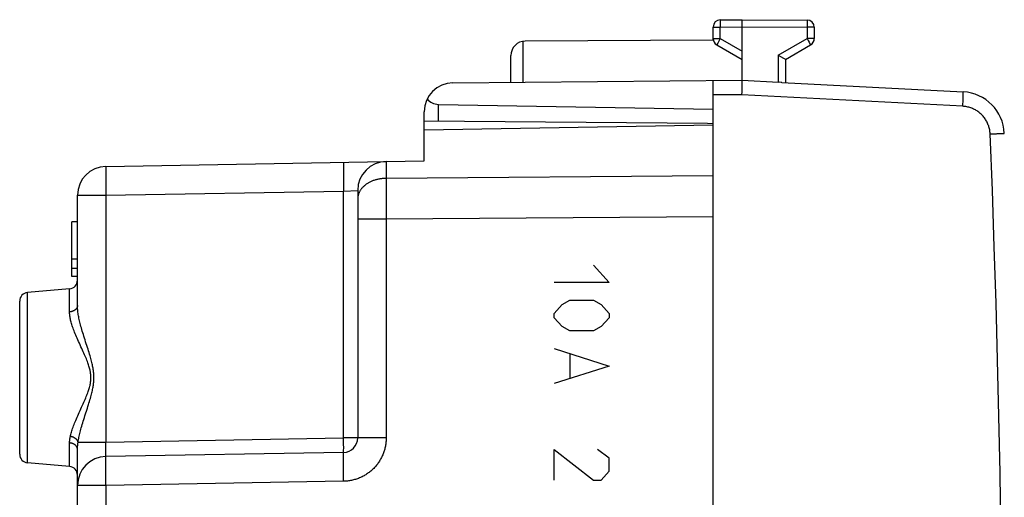
# Model space of a CAD drawing. Units: millimetres. Extents: x -98 to 96, y -44 to 54.
# Drawn here: x 41 to 75, y 15 to 32 of the extents above; entities that cross this region are included whole.
import ezdxf

# ---------------------------------------------------------------- set-up
doc = ezdxf.new("R2010")
doc.units = ezdxf.units.MM
doc.header["$LTSCALE"] = 16.335
doc.layers.get('0').update_dxf_attribs({"linetype": 'CONTINUOUS'})
for name, color, linetype in [('CASTELLO', 7, 'CONTINUOUS'), ('CORPO', 7, 'CONTINUOUS'), ('INCISIONI_LASER', 7, 'CONTINUOUS')]:
    doc.layers.add(name, color=color, linetype=linetype)

msp = doc.modelspace()

# ---------------------------------------------------------------- linework, layer by layer
at = {"color": 7, "linetype": 'CONTINUOUS'}
for p, q in [((64.508, 28.126), (54.508, 27.951)), ((54.508, 26.887), (54.508, 27.951)), ((43.491, 26.695), (53.19, 26.864)), ((53.191, 26.864), (54.508, 26.887)), ((42.508, 21.876), (42.508, 25.695)), ((52.208, 25.864), (52.208, 17.287)), ((64.508, -10.396), (64.508, 24.948)), ((42.308, 22.876), (42.308, 24.776)), ((42.508, 24.776), (42.308, 24.776)), ((42.508, 23.482), (42.308, 23.482)), ((42.508, 23.159), (42.308, 23.159)), ((42.508, 22.876), (42.308, 22.876)), ((42.234, 22.452), (40.782, 22.325)), ((40.508, 16.726), (40.508, 22.026)), ((42.508, 11.67), (42.508, 16.895)), ((51.717, 16.787), (43.491, 16.643)), ((42.234, 16.3), (40.782, 16.427))]:
    msp.add_line(p, q, dxfattribs=at)
at = {"color": 253, "linetype": 'CONTINUOUS'}
for p, q in [((43.485, 26.587), (43.484, 26.546)), ((43.485, 26.61), (43.485, 26.587)), ((51.711, 26.73), (51.71, 26.69)), ((51.71, 26.69), (51.71, 26.644)), ((51.71, 26.644), (51.71, 26.574)), ((51.711, 26.754), (51.711, 26.73)), ((53.191, 26.864), (53.191, 26.28)), ((43.484, 26.546), (43.484, 26.5)), ((43.484, 26.5), (43.484, 26.43)), ((43.484, 26.43), (43.484, 26.351)), ((43.484, 26.351), (43.484, 26.242)), ((43.484, 26.242), (43.485, 26.121)), ((51.71, 26.574), (51.71, 26.495)), ((51.71, 26.495), (51.71, 26.385)), ((51.71, 26.385), (51.711, 26.265)), ((51.711, 26.265), (51.713, 26.137)), ((53.191, 26.28), (53.19, 26.151)), ((64.508, 26.362), (53.191, 26.28)), ((43.485, 26.121), (43.486, 25.993)), ((43.486, 25.993), (43.488, 25.859)), ((51.713, 26.137), (51.714, 26.003)), ((51.714, 26.003), (51.717, 25.838)), ((53.19, 25.903), (53.189, 25.591)), ((53.19, 26.151), (53.19, 25.903)), ((42.508, 25.695), (43.491, 25.695)), ((43.488, 25.859), (43.491, 25.695)), ((43.491, 25.695), (51.717, 25.838)), ((43.491, 25.695), (43.491, 17.143)), ((51.717, 25.838), (52.208, 25.864)), ((51.717, 17.287), (51.717, 25.838)), ((53.189, 25.591), (53.19, 25.256)), ((53.19, 25.256), (53.191, 24.866)), ((64.508, 24.948), (53.191, 24.866)), ((53.191, 24.866), (52.208, 24.866)), ((53.191, 24.866), (53.191, 17.287)), ((40.782, 16.427), (40.782, 22.325)), ((42.234, 21.654), (42.234, 22.452)), ((42.234, 16.3), (42.234, 17.115)), ((42.529, 17.143), (43.491, 17.143)), ((43.487, 17.014), (43.488, 17.061)), ((43.488, 17.061), (43.49, 17.108)), ((43.49, 17.108), (43.491, 17.143)), ((43.491, 17.143), (51.717, 17.287)), ((51.719, 17.157), (51.717, 17.287)), ((53.191, 17.287), (51.717, 17.287)), ((51.72, 17.051), (51.719, 17.157)), ((51.721, 16.97), (51.72, 17.051)), ((43.484, 16.883), (43.485, 16.925)), ((43.484, 16.853), (43.484, 16.883)), ((43.484, 16.825), (43.484, 16.853)), ((43.484, 16.798), (43.484, 16.825)), ((43.484, 16.773), (43.484, 16.798)), ((43.484, 16.75), (43.484, 16.773)), ((43.484, 16.736), (43.484, 16.75)), ((43.484, 16.722), (43.484, 16.736)), ((43.484, 16.71), (43.484, 16.722)), ((43.485, 16.699), (43.484, 16.71)), ((43.485, 16.925), (43.486, 16.968)), ((43.485, 16.688), (43.485, 16.699)), ((43.486, 16.968), (43.487, 17.014)), ((51.711, 16.679), (51.711, 16.702)), ((51.72, 16.88), (51.721, 16.922)), ((51.72, 16.854), (51.72, 16.88)), ((51.72, 16.838), (51.72, 16.854)), ((51.721, 16.922), (51.721, 16.97)), ((43.484, 16.509), (43.485, 16.535)), ((43.484, 16.48), (43.484, 16.509)), ((43.484, 16.432), (43.484, 16.48)), ((43.484, 16.379), (43.484, 16.432)), ((43.484, 16.32), (43.484, 16.379)), ((43.485, 16.535), (43.485, 16.559)), ((51.71, 16.624), (51.711, 16.653)), ((51.71, 16.576), (51.71, 16.624)), ((51.71, 16.522), (51.71, 16.576)), ((51.71, 16.464), (51.71, 16.522)), ((51.71, 16.401), (51.71, 16.464)), ((51.71, 16.334), (51.71, 16.401)), ((51.711, 16.653), (51.711, 16.679)), ((43.484, 16.257), (43.484, 16.32)), ((43.484, 16.19), (43.484, 16.257)), ((43.485, 16.119), (43.484, 16.19)), ((43.485, 16.045), (43.485, 16.119)), ((43.486, 15.968), (43.485, 16.045)), ((51.711, 16.263), (51.71, 16.334)), ((51.711, 16.188), (51.711, 16.263)), ((51.712, 16.111), (51.711, 16.188)), ((51.713, 16.032), (51.712, 16.111)), ((51.714, 15.951), (51.713, 16.032)), ((43.487, 15.889), (43.486, 15.968)), ((43.488, 15.808), (43.487, 15.889)), ((43.489, 15.726), (43.488, 15.808)), ((43.491, 15.643), (43.489, 15.726)), ((51.717, 15.787), (43.491, 15.643)), ((51.716, 15.869), (51.714, 15.951)), ((51.717, 15.787), (51.716, 15.869)), ((43.491, 15.643), (42.508, 15.643)), ((43.491, 15.643), (43.491, 9.999))]:
    msp.add_line(p, q, dxfattribs=at)
for points in [[(43.491, 26.695), (43.49, 26.694), (43.49, 26.693), (43.489, 26.691), (43.489, 26.689), (43.489, 26.685), (43.488, 26.681), (43.488, 26.676), (43.487, 26.67), (43.487, 26.664), (43.487, 26.657), (43.486, 26.649), (43.486, 26.64), (43.486, 26.631), (43.485, 26.61)], [(51.717, 26.838), (51.716, 26.838), (51.716, 26.837), (51.716, 26.835), (51.715, 26.832), (51.715, 26.829), (51.714, 26.825), (51.714, 26.82), (51.714, 26.814), (51.713, 26.808), (51.713, 26.8), (51.713, 26.793), (51.712, 26.784), (51.712, 26.775), (51.711, 26.754)], [(53.191, 26.28), (53.164, 26.279), (53.136, 26.278), (53.109, 26.276), (53.082, 26.274), (53.055, 26.272), (53.028, 26.268), (53.002, 26.265), (52.975, 26.26), (52.949, 26.256), (52.922, 26.25), (52.896, 26.245), (52.871, 26.238), (52.845, 26.232), (52.82, 26.224), (52.795, 26.217), (52.77, 26.208), (52.746, 26.2), (52.722, 26.191), (52.698, 26.181), (52.675, 26.171), (52.652, 26.161), (52.63, 26.15), (52.608, 26.138), (52.586, 26.126), (52.565, 26.114), (52.544, 26.102), (52.524, 26.089), (52.505, 26.075), (52.485, 26.062), (52.467, 26.047), (52.449, 26.033), (52.431, 26.018), (52.415, 26.003), (52.398, 25.988), (52.383, 25.972), (52.368, 25.956), (52.353, 25.939), (52.339, 25.923), (52.326, 25.906), (52.314, 25.889), (52.302, 25.871), (52.291, 25.854), (52.28, 25.836), (52.27, 25.818), (52.261, 25.8), (52.253, 25.782), (52.245, 25.763), (52.238, 25.745), (52.232, 25.726), (52.226, 25.707), (52.222, 25.688), (52.218, 25.669), (52.214, 25.65), (52.212, 25.631), (52.21, 25.611), (52.209, 25.592), (52.208, 25.573)], [(42.508, 21.876), (42.508, 21.867), (42.507, 21.859), (42.506, 21.851), (42.505, 21.842), (42.503, 21.834), (42.5, 21.826), (42.498, 21.817), (42.494, 21.809), (42.491, 21.801), (42.487, 21.793), (42.482, 21.786), (42.478, 21.778), (42.472, 21.77), (42.467, 21.763), (42.461, 21.756), (42.454, 21.749), (42.448, 21.742), (42.441, 21.735), (42.433, 21.729), (42.426, 21.723), (42.417, 21.717), (42.409, 21.711), (42.401, 21.705), (42.392, 21.7), (42.382, 21.695), (42.373, 21.69), (42.363, 21.686), (42.354, 21.681), (42.343, 21.677), (42.333, 21.674), (42.323, 21.67), (42.312, 21.667), (42.301, 21.665), (42.29, 21.662), (42.279, 21.66), (42.268, 21.658), (42.257, 21.657), (42.246, 21.655), (42.234, 21.654)], [(42.853, 20.422), (42.79, 20.618), (42.77, 20.683), (42.749, 20.747), (42.73, 20.81), (42.711, 20.871), (42.692, 20.93), (42.675, 20.988), (42.659, 21.044), (42.643, 21.099), (42.629, 21.152), (42.615, 21.203), (42.602, 21.253), (42.59, 21.302), (42.579, 21.349), (42.569, 21.394), (42.56, 21.438), (42.551, 21.481), (42.543, 21.523), (42.537, 21.563), (42.53, 21.602), (42.525, 21.64), (42.521, 21.677), (42.517, 21.713), (42.514, 21.747), (42.511, 21.781), (42.51, 21.813), (42.509, 21.845), (42.508, 21.876)], [(42.704, 18.468), (42.729, 18.522), (42.752, 18.575), (42.774, 18.625), (42.795, 18.674), (42.814, 18.721), (42.832, 18.766), (42.849, 18.81), (42.865, 18.852), (42.879, 18.892), (42.892, 18.932), (42.905, 18.969), (42.915, 19.006), (42.925, 19.041), (42.934, 19.076), (42.942, 19.109), (42.948, 19.141), (42.954, 19.172), (42.959, 19.203), (42.963, 19.233), (42.966, 19.262), (42.969, 19.29), (42.971, 19.318), (42.972, 19.346), (42.972, 19.374), (42.972, 19.402), (42.971, 19.43), (42.969, 19.458), (42.967, 19.486), (42.964, 19.515), (42.96, 19.545), (42.955, 19.575), (42.949, 19.606), (42.943, 19.638), (42.935, 19.671), (42.927, 19.706), (42.917, 19.741), (42.906, 19.777), (42.894, 19.815), (42.881, 19.853), (42.867, 19.894), (42.852, 19.936), (42.835, 19.979), (42.817, 20.024), (42.798, 20.071), (42.777, 20.119), (42.756, 20.169), (42.733, 20.221), (42.708, 20.275), (42.683, 20.331), (42.656, 20.389), (42.629, 20.449), (42.601, 20.509), (42.574, 20.568), (42.548, 20.627), (42.522, 20.684), (42.498, 20.739), (42.474, 20.794), (42.451, 20.846), (42.43, 20.897), (42.41, 20.947), (42.391, 20.995), (42.373, 21.042), (42.357, 21.087), (42.341, 21.132), (42.327, 21.174), (42.313, 21.216), (42.301, 21.256), (42.29, 21.295), (42.28, 21.333), (42.271, 21.37), (42.263, 21.405), (42.256, 21.44), (42.25, 21.473), (42.245, 21.506), (42.241, 21.537), (42.238, 21.568), (42.236, 21.598), (42.235, 21.626), (42.234, 21.654)], [(42.787, 18.123), (42.83, 18.255), (42.85, 18.318), (42.87, 18.381), (42.889, 18.441), (42.906, 18.498), (42.923, 18.553), (42.939, 18.607), (42.954, 18.658), (42.968, 18.708), (42.981, 18.756), (42.993, 18.802), (43.004, 18.846), (43.014, 18.889), (43.024, 18.931), (43.032, 18.971), (43.04, 19.009), (43.046, 19.047), (43.052, 19.083), (43.057, 19.119), (43.062, 19.153), (43.066, 19.186), (43.069, 19.219), (43.071, 19.251), (43.073, 19.282), (43.075, 19.313), (43.075, 19.343), (43.076, 19.374), (43.076, 19.404), (43.075, 19.435), (43.074, 19.465), (43.072, 19.497), (43.069, 19.528), (43.066, 19.561), (43.063, 19.594), (43.058, 19.628), (43.053, 19.663), (43.047, 19.7), (43.041, 19.737), (43.033, 19.775), (43.025, 19.815), (43.016, 19.856), (43.006, 19.899), (42.995, 19.943), (42.983, 19.989), (42.97, 20.037), (42.956, 20.086), (42.942, 20.137), (42.926, 20.19), (42.909, 20.245), (42.892, 20.302), (42.873, 20.361), (42.853, 20.422)], [(42.262, 17.341), (42.27, 17.376), (42.279, 17.413), (42.288, 17.451), (42.299, 17.489), (42.311, 17.529), (42.324, 17.571), (42.339, 17.613), (42.354, 17.657), (42.37, 17.702), (42.388, 17.749), (42.407, 17.797), (42.427, 17.846), (42.448, 17.897), (42.47, 17.95), (42.493, 18.003), (42.518, 18.059), (42.544, 18.116), (42.57, 18.174), (42.597, 18.233), (42.625, 18.294), (42.652, 18.353), (42.704, 18.468)], [(42.529, 17.143), (42.535, 17.182), (42.542, 17.222), (42.55, 17.264), (42.558, 17.306), (42.567, 17.35), (42.577, 17.396), (42.588, 17.442), (42.6, 17.491), (42.613, 17.54), (42.626, 17.592), (42.641, 17.644), (42.656, 17.698), (42.672, 17.754), (42.69, 17.812), (42.708, 17.871), (42.726, 17.932), (42.746, 17.994), (42.766, 18.058), (42.787, 18.123)], [(42.234, 17.115), (42.235, 17.13), (42.235, 17.145), (42.236, 17.16), (42.237, 17.175), (42.238, 17.19), (42.24, 17.205), (42.241, 17.22), (42.243, 17.235), (42.246, 17.25), (42.248, 17.265), (42.25, 17.28), (42.253, 17.296), (42.256, 17.311), (42.259, 17.326), (42.262, 17.341)], [(42.508, 16.895), (42.508, 16.903), (42.507, 16.912), (42.506, 16.92), (42.505, 16.928), (42.503, 16.937), (42.5, 16.945), (42.498, 16.953), (42.494, 16.961), (42.491, 16.969), (42.487, 16.977), (42.482, 16.985), (42.478, 16.992), (42.472, 17), (42.467, 17.007), (42.461, 17.014), (42.454, 17.021), (42.448, 17.028), (42.441, 17.034), (42.433, 17.041), (42.426, 17.047), (42.417, 17.053), (42.409, 17.059), (42.401, 17.064), (42.392, 17.07), (42.382, 17.075), (42.373, 17.079), (42.363, 17.084), (42.354, 17.088), (42.343, 17.092), (42.333, 17.096), (42.323, 17.099), (42.312, 17.102), (42.301, 17.105), (42.29, 17.107), (42.279, 17.109), (42.268, 17.111), (42.257, 17.113), (42.246, 17.114), (42.234, 17.115)], [(42.529, 17.143), (42.528, 17.151), (42.525, 17.158), (42.523, 17.166), (42.52, 17.173), (42.516, 17.18), (42.512, 17.188), (42.508, 17.195), (42.504, 17.202), (42.499, 17.209), (42.493, 17.217), (42.488, 17.223), (42.482, 17.23), (42.475, 17.237), (42.469, 17.244), (42.462, 17.25), (42.454, 17.256), (42.447, 17.263), (42.439, 17.269), (42.431, 17.274), (42.422, 17.28), (42.414, 17.286), (42.405, 17.291), (42.396, 17.296), (42.386, 17.301), (42.377, 17.305), (42.367, 17.31), (42.357, 17.314), (42.347, 17.318), (42.337, 17.322), (42.326, 17.325), (42.316, 17.328), (42.305, 17.331), (42.295, 17.334), (42.284, 17.337), (42.273, 17.339), (42.262, 17.341)], [(42.508, 16.895), (42.508, 16.911), (42.509, 16.927), (42.509, 16.943), (42.51, 16.959), (42.511, 16.975), (42.512, 16.992), (42.514, 17.008), (42.515, 17.024), (42.517, 17.041), (42.519, 17.058), (42.521, 17.075), (42.523, 17.092), (42.525, 17.109), (42.527, 17.126), (42.529, 17.143)], [(53.191, 17.287), (53.19, 17.252), (53.189, 17.217), (53.187, 17.182), (53.184, 17.147), (53.181, 17.112), (53.176, 17.077), (53.171, 17.042), (53.165, 17.007), (53.158, 16.973), (53.15, 16.938), (53.141, 16.904), (53.132, 16.87), (53.121, 16.836), (53.11, 16.802), (53.099, 16.769), (53.086, 16.736), (53.073, 16.703), (53.058, 16.67), (53.043, 16.638), (53.028, 16.607), (53.011, 16.575), (52.994, 16.545), (52.977, 16.514), (52.958, 16.484), (52.939, 16.454), (52.919, 16.425), (52.898, 16.397), (52.877, 16.368), (52.855, 16.341), (52.832, 16.314), (52.809, 16.287), (52.785, 16.261), (52.761, 16.235), (52.736, 16.21), (52.71, 16.186), (52.684, 16.162), (52.657, 16.139), (52.63, 16.117), (52.602, 16.095), (52.574, 16.074), (52.545, 16.054), (52.516, 16.034), (52.486, 16.015), (52.456, 15.996), (52.425, 15.979), (52.394, 15.962), (52.363, 15.946), (52.331, 15.93), (52.299, 15.915), (52.266, 15.901), (52.233, 15.888), (52.2, 15.876), (52.167, 15.864), (52.133, 15.853), (52.099, 15.843), (52.065, 15.834), (52.031, 15.826), (51.996, 15.818), (51.961, 15.811), (51.927, 15.805), (51.892, 15.8), (51.857, 15.796), (51.822, 15.792), (51.787, 15.79), (51.752, 15.788), (51.717, 15.787)], [(51.711, 16.702), (51.712, 16.723), (51.712, 16.732), (51.713, 16.741), (51.713, 16.749), (51.713, 16.756), (51.714, 16.762), (51.714, 16.768), (51.714, 16.773), (51.715, 16.777), (51.715, 16.781), (51.716, 16.783), (51.716, 16.785), (51.716, 16.786), (51.717, 16.787)], [(51.717, 16.787), (51.717, 16.787), (51.718, 16.788), (51.718, 16.789), (51.718, 16.791), (51.718, 16.793), (51.718, 16.796), (51.719, 16.8), (51.719, 16.804), (51.719, 16.808), (51.719, 16.813), (51.719, 16.819), (51.72, 16.825), (51.72, 16.838)], [(43.491, 16.643), (43.49, 16.643), (43.49, 16.644), (43.49, 16.644), (43.489, 16.645), (43.489, 16.647), (43.488, 16.648), (43.488, 16.65), (43.488, 16.652), (43.487, 16.654), (43.487, 16.657), (43.487, 16.66), (43.487, 16.663), (43.486, 16.667), (43.486, 16.67), (43.486, 16.674), (43.486, 16.679), (43.485, 16.683), (43.485, 16.688)], [(43.485, 16.559), (43.486, 16.58), (43.486, 16.589), (43.486, 16.597), (43.487, 16.605), (43.487, 16.612), (43.487, 16.619), (43.488, 16.625), (43.488, 16.629), (43.489, 16.634), (43.489, 16.637), (43.489, 16.64), (43.49, 16.642), (43.49, 16.643), (43.491, 16.643)]]:
    msp.add_lwpolyline(points, dxfattribs=at)
at = {"color": 7, "linetype": 'CONTINUOUS'}
for centre, radius, start, end in [((43.508, 25.695), 1, 91, 180), ((53.208, 25.864), 1, 91, 180), ((42.208, 22.751), 0.3, 275, 360), ((40.808, 22.026), 0.3, 95, 180), ((51.708, 17.287), 0.5, 271, 360), ((40.808, 16.726), 0.3, 180, 265), ((43.508, 15.643), 1, 91, 180), ((42.208, 16.001), 0.3, 0, 85)]:
    msp.add_arc(centre, radius, start, end, dxfattribs=at)
at = {"layer": 'CASTELLO', "color": 253, "linetype": 'CONTINUOUS'}
for p, q in [((64.756, 31.75), (64.756, 31.731)), ((64.756, 31.731), (64.756, 31.679)), ((67.76, 31.754), (67.76, 31.746)), ((67.76, 31.746), (67.76, 31.729)), ((67.76, 31.729), (67.76, 31.69)), ((64.508, 31.522), (64.757, 31.522)), ((64.756, 31.679), (64.757, 31.522)), ((64.757, 31.522), (65.508, 31.526)), ((64.757, 31.12), (64.757, 31.522)), ((65.508, 31.526), (67.76, 31.513)), ((67.76, 31.69), (67.76, 31.638)), ((67.76, 31.638), (67.76, 31.565)), ((67.76, 31.565), (67.76, 31.513)), ((67.76, 31.513), (67.76, 31.12)), ((68.008, 31.513), (67.76, 31.513)), ((57.934, 29.61), (57.934, 31.027)), ((64.508, 31.12), (64.757, 31.12)), ((64.744, 31.098), (64.669, 30.967)), ((64.757, 31.12), (64.744, 31.098)), ((64.757, 31.12), (65.508, 30.686)), ((66.76, 30.543), (67.76, 31.12)), ((67.76, 31.12), (67.798, 31.054)), ((68.008, 31.12), (67.76, 31.12)), ((67.798, 31.054), (67.833, 30.993)), ((64.639, 30.915), (64.636, 30.909)), ((64.646, 30.928), (64.639, 30.915)), ((64.669, 30.967), (64.646, 30.928)), ((67.833, 30.993), (67.86, 30.945)), ((67.86, 30.945), (67.873, 30.923)), ((67.873, 30.923), (67.877, 30.915)), ((66.76, 30.543), (66.76, 29.609)), ((65.506, 29.176), (64.508, 29.167)), ((73.148, 28.775), (65.506, 29.176)), ((73.159, 29.025), (73.162, 29.084)), ((73.162, 29.084), (73.164, 29.137)), ((73.164, 29.137), (73.165, 29.182)), ((73.165, 29.182), (73.166, 29.208)), ((73.166, 29.208), (73.166, 29.229)), ((55, 28.268), (55, 28.842)), ((73.148, 28.775), (73.151, 28.846)), ((73.151, 28.846), (73.156, 28.939)), ((74.45, 27.833), (74.481, 27.834)), ((74.481, 27.834), (74.508, 27.835)), ((74.508, 27.835), (74.58, 27.838)), ((74.58, 27.838), (74.585, 27.838)), ((74.585, 27.838), (74.585, 27.838))]:
    msp.add_line(p, q, dxfattribs=at)
at = {"layer": 'CASTELLO', "color": 7, "linetype": 'CONTINUOUS'}
for p, q in [((64.757, 31.772), (65.508, 31.776)), ((65.508, 29.676), (65.508, 31.776)), ((65.508, 31.776), (67.76, 31.763)), ((64.508, 31.07), (64.508, 31.522)), ((68.008, 31.513), (68.008, 31.12)), ((64.513, 31.07), (58.005, 31.032)), ((64.633, 30.904), (65.508, 30.399)), ((67.008, 30.399), (67.883, 30.904)), ((57.508, 29.606), (57.508, 30.532)), ((66.771, 30.537), (66.76, 30.543)), ((66.949, 30.433), (66.771, 30.537)), ((67, 30.404), (66.949, 30.433)), ((67.008, 30.399), (67.008, 29.597)), ((55.5, 29.589), (65.508, 29.676)), ((64.508, -15.115), (64.508, 29.667)), ((65.508, 29.676), (66.771, 29.609)), ((65.508, 29.279), (65.51, 29.378)), ((65.51, 29.378), (65.511, 29.452)), ((65.511, 29.612), (65.511, 29.632)), ((65.511, 29.59), (65.511, 29.612)), ((65.511, 29.55), (65.511, 29.59)), ((65.511, 29.52), (65.511, 29.55)), ((65.511, 29.452), (65.511, 29.52)), ((66.792, 29.608), (66.771, 29.609)), ((66.865, 29.605), (66.792, 29.608)), ((66.884, 29.604), (66.865, 29.605)), ((66.884, 29.604), (73.165, 29.275)), ((65.506, 29.176), (65.508, 29.279)), ((55, 28.842), (64.508, 28.676)), ((54.508, 27.951), (54.508, 28.589)), ((54.508, 28.272), (64.308, 28.186)), ((64.308, 28.186), (64.508, 28.176))]:
    msp.add_line(p, q, dxfattribs=at)
at = {"layer": 'CASTELLO', "color": 253, "linetype": 'CONTINUOUS'}
for points in [[(64.757, 31.772), (64.757, 31.771), (64.757, 31.77), (64.757, 31.769), (64.757, 31.766), (64.756, 31.763), (64.756, 31.759), (64.756, 31.75)], [(67.76, 31.763), (67.76, 31.763), (67.76, 31.762), (67.76, 31.76), (67.76, 31.757), (67.76, 31.754)], [(64.636, 30.909), (64.635, 30.907), (64.634, 30.905), (64.633, 30.904), (64.633, 30.904)], [(67.877, 30.915), (67.881, 30.909), (67.882, 30.907), (67.883, 30.905), (67.883, 30.904), (67.883, 30.904)], [(73.156, 28.939), (73.157, 28.961), (73.159, 29.025)], [(73.166, 29.229), (73.166, 29.239), (73.166, 29.247), (73.166, 29.254), (73.166, 29.261), (73.166, 29.266), (73.166, 29.27), (73.166, 29.272), (73.165, 29.274), (73.165, 29.275)], [(74.094, 27.818), (74.092, 27.853), (74.089, 27.888), (74.085, 27.923), (74.079, 27.958), (74.072, 27.992), (74.064, 28.026), (74.054, 28.06), (74.044, 28.094), (74.032, 28.127), (74.019, 28.16), (74.005, 28.192), (73.99, 28.224), (73.974, 28.255), (73.956, 28.285), (73.938, 28.315), (73.918, 28.345), (73.898, 28.373), (73.876, 28.401), (73.854, 28.428), (73.831, 28.454), (73.806, 28.48), (73.781, 28.504), (73.755, 28.528), (73.728, 28.551), (73.701, 28.573), (73.672, 28.593), (73.643, 28.613), (73.613, 28.632), (73.583, 28.65), (73.552, 28.666), (73.521, 28.682), (73.488, 28.696), (73.456, 28.709), (73.423, 28.722), (73.389, 28.733), (73.356, 28.742), (73.321, 28.751), (73.287, 28.758), (73.252, 28.764), (73.218, 28.769), (73.183, 28.773), (73.148, 28.775)], [(74.094, 27.818), (74.118, 27.819), (74.141, 27.82), (74.165, 27.821), (74.188, 27.822), (74.233, 27.824)], [(74.094, -13.266), (74.171, -11.31), (74.24, -9.355), (74.301, -7.399), (74.355, -5.443), (74.401, -3.486), (74.439, -1.53), (74.47, 0.427), (74.493, 2.384), (74.508, 4.341), (74.516, 6.298), (74.516, 8.254), (74.508, 10.211), (74.493, 12.168), (74.47, 14.125), (74.439, 16.082), (74.401, 18.038), (74.355, 19.995), (74.301, 21.951), (74.24, 23.907), (74.171, 25.862), (74.094, 27.818)], [(74.233, 27.824), (74.256, 27.825), (74.277, 27.825), (74.32, 27.827)], [(74.32, 27.827), (74.34, 27.828), (74.36, 27.829), (74.398, 27.83)], [(74.398, 27.83), (74.416, 27.831), (74.45, 27.833)]]:
    msp.add_lwpolyline(points, dxfattribs=at)
at = {"layer": 'CASTELLO', "color": 7, "linetype": 'CONTINUOUS'}
for points in [[(67.008, 30.399), (67.008, 30.399), (67.007, 30.4), (67, 30.404)], [(65.511, 29.632), (65.511, 29.64), (65.511, 29.648), (65.51, 29.654), (65.51, 29.66), (65.51, 29.665), (65.51, 29.669), (65.509, 29.672), (65.509, 29.674), (65.508, 29.676)]]:
    msp.add_lwpolyline(points, dxfattribs=at)
for centre, radius, start, end in [((64.758, 31.522), 0.25, 90.3333, 180), ((67.758, 31.513), 0.25, 0, 89.6667), ((58.008, 30.532), 0.5, 90.3333, 180), ((64.758, 31.12), 0.25, 180, 240), ((67.758, 31.12), 0.25, 300, 360), ((55.508, 28.589), 1, 90.5, 180), ((73.087, 27.777), 1.5, 2.3569, 87)]:
    msp.add_arc(centre, radius, start, end, dxfattribs=at)
msp.add_ellipse((55.008, 29.342), major_axis=(0.5, 0), ratio=1, start_param=-2.481025, end_param=-1.58825, dxfattribs=at)
at = {"layer": 'CORPO', "color": 7, "linetype": 'CONTINUOUS'}
for p, q in [((64.508, 28.126), (54.508, 27.951)), ((54.508, 26.887), (54.508, 27.951)), ((43.491, 26.695), (53.19, 26.864)), ((53.191, 26.864), (54.508, 26.887)), ((42.508, 21.876), (42.508, 25.695)), ((52.208, 25.864), (52.208, 17.287)), ((64.508, -10.396), (64.508, 24.948)), ((42.308, 22.876), (42.308, 24.776)), ((42.508, 24.776), (42.308, 24.776)), ((42.508, 23.482), (42.308, 23.482)), ((42.508, 23.159), (42.308, 23.159)), ((42.508, 22.876), (42.308, 22.876)), ((42.234, 22.452), (40.782, 22.325)), ((40.508, 16.726), (40.508, 22.026)), ((42.508, 11.67), (42.508, 16.895)), ((51.717, 16.787), (43.491, 16.643)), ((42.234, 16.3), (40.782, 16.427))]:
    msp.add_line(p, q, dxfattribs=at)
at = {"layer": 'CORPO', "color": 253, "linetype": 'CONTINUOUS'}
for p, q in [((43.485, 26.587), (43.484, 26.546)), ((43.485, 26.61), (43.485, 26.587)), ((51.711, 26.73), (51.71, 26.69)), ((51.71, 26.69), (51.71, 26.644)), ((51.71, 26.644), (51.71, 26.574)), ((51.711, 26.754), (51.711, 26.73)), ((53.191, 26.864), (53.191, 26.28)), ((43.484, 26.546), (43.484, 26.5)), ((43.484, 26.5), (43.484, 26.43)), ((43.484, 26.43), (43.484, 26.351)), ((43.484, 26.351), (43.484, 26.242)), ((43.484, 26.242), (43.485, 26.121)), ((51.71, 26.574), (51.71, 26.495)), ((51.71, 26.495), (51.71, 26.385)), ((51.71, 26.385), (51.711, 26.265)), ((51.711, 26.265), (51.713, 26.137)), ((53.191, 26.28), (53.19, 26.151)), ((64.508, 26.362), (53.191, 26.28)), ((43.485, 26.121), (43.486, 25.993)), ((43.486, 25.993), (43.488, 25.859)), ((51.713, 26.137), (51.714, 26.003)), ((51.714, 26.003), (51.717, 25.838)), ((53.19, 25.903), (53.189, 25.591)), ((53.19, 26.151), (53.19, 25.903)), ((42.508, 25.695), (43.491, 25.695)), ((43.488, 25.859), (43.491, 25.695)), ((43.491, 25.695), (51.717, 25.838)), ((43.491, 25.695), (43.491, 17.143)), ((51.717, 25.838), (52.208, 25.864)), ((51.717, 17.287), (51.717, 25.838)), ((53.189, 25.591), (53.19, 25.256)), ((53.19, 25.256), (53.191, 24.866)), ((64.508, 24.948), (53.191, 24.866)), ((53.191, 24.866), (52.208, 24.866)), ((53.191, 24.866), (53.191, 17.287)), ((40.782, 16.427), (40.782, 22.325)), ((42.234, 21.654), (42.234, 22.452)), ((42.234, 16.3), (42.234, 17.115)), ((42.529, 17.143), (43.491, 17.143)), ((43.487, 17.014), (43.488, 17.061)), ((43.488, 17.061), (43.49, 17.108)), ((43.49, 17.108), (43.491, 17.143)), ((43.491, 17.143), (51.717, 17.287)), ((51.719, 17.157), (51.717, 17.287)), ((53.191, 17.287), (51.717, 17.287)), ((51.72, 17.051), (51.719, 17.157)), ((51.721, 16.97), (51.72, 17.051)), ((43.484, 16.883), (43.485, 16.925)), ((43.484, 16.853), (43.484, 16.883)), ((43.484, 16.825), (43.484, 16.853)), ((43.484, 16.798), (43.484, 16.825)), ((43.484, 16.773), (43.484, 16.798)), ((43.484, 16.75), (43.484, 16.773)), ((43.484, 16.736), (43.484, 16.75)), ((43.484, 16.722), (43.484, 16.736)), ((43.484, 16.71), (43.484, 16.722)), ((43.485, 16.699), (43.484, 16.71)), ((43.485, 16.925), (43.486, 16.968)), ((43.485, 16.688), (43.485, 16.699)), ((43.486, 16.968), (43.487, 17.014)), ((51.711, 16.679), (51.711, 16.702)), ((51.72, 16.88), (51.721, 16.922)), ((51.72, 16.854), (51.72, 16.88)), ((51.72, 16.838), (51.72, 16.854)), ((51.721, 16.922), (51.721, 16.97)), ((43.484, 16.509), (43.485, 16.535)), ((43.484, 16.48), (43.484, 16.509)), ((43.484, 16.432), (43.484, 16.48)), ((43.484, 16.379), (43.484, 16.432)), ((43.484, 16.32), (43.484, 16.379)), ((43.485, 16.535), (43.485, 16.559)), ((51.71, 16.624), (51.711, 16.653)), ((51.71, 16.576), (51.71, 16.624)), ((51.71, 16.522), (51.71, 16.576)), ((51.71, 16.464), (51.71, 16.522)), ((51.71, 16.401), (51.71, 16.464)), ((51.71, 16.334), (51.71, 16.401)), ((51.711, 16.653), (51.711, 16.679)), ((43.484, 16.257), (43.484, 16.32)), ((43.484, 16.19), (43.484, 16.257)), ((43.485, 16.119), (43.484, 16.19)), ((43.485, 16.045), (43.485, 16.119)), ((43.486, 15.968), (43.485, 16.045)), ((51.711, 16.263), (51.71, 16.334)), ((51.711, 16.188), (51.711, 16.263)), ((51.712, 16.111), (51.711, 16.188)), ((51.713, 16.032), (51.712, 16.111)), ((51.714, 15.951), (51.713, 16.032)), ((43.487, 15.889), (43.486, 15.968)), ((43.488, 15.808), (43.487, 15.889)), ((43.489, 15.726), (43.488, 15.808)), ((43.491, 15.643), (43.489, 15.726)), ((51.717, 15.787), (43.491, 15.643)), ((51.716, 15.869), (51.714, 15.951)), ((51.717, 15.787), (51.716, 15.869)), ((43.491, 15.643), (42.508, 15.643)), ((43.491, 15.643), (43.491, 9.999))]:
    msp.add_line(p, q, dxfattribs=at)
for points in [[(43.491, 26.695), (43.49, 26.694), (43.49, 26.693), (43.489, 26.691), (43.489, 26.689), (43.489, 26.685), (43.488, 26.681), (43.488, 26.676), (43.487, 26.67), (43.487, 26.664), (43.487, 26.657), (43.486, 26.649), (43.486, 26.64), (43.486, 26.631), (43.485, 26.61)], [(51.717, 26.838), (51.716, 26.838), (51.716, 26.837), (51.716, 26.835), (51.715, 26.832), (51.715, 26.829), (51.714, 26.825), (51.714, 26.82), (51.714, 26.814), (51.713, 26.808), (51.713, 26.8), (51.713, 26.793), (51.712, 26.784), (51.712, 26.775), (51.711, 26.754)], [(53.191, 26.28), (53.164, 26.279), (53.136, 26.278), (53.109, 26.276), (53.082, 26.274), (53.055, 26.272), (53.028, 26.268), (53.002, 26.265), (52.975, 26.26), (52.949, 26.256), (52.922, 26.25), (52.896, 26.245), (52.871, 26.238), (52.845, 26.232), (52.82, 26.224), (52.795, 26.217), (52.77, 26.208), (52.746, 26.2), (52.722, 26.191), (52.698, 26.181), (52.675, 26.171), (52.652, 26.161), (52.63, 26.15), (52.608, 26.138), (52.586, 26.126), (52.565, 26.114), (52.544, 26.102), (52.524, 26.089), (52.505, 26.075), (52.485, 26.062), (52.467, 26.047), (52.449, 26.033), (52.431, 26.018), (52.415, 26.003), (52.398, 25.988), (52.383, 25.972), (52.368, 25.956), (52.353, 25.939), (52.339, 25.923), (52.326, 25.906), (52.314, 25.889), (52.302, 25.871), (52.291, 25.854), (52.28, 25.836), (52.27, 25.818), (52.261, 25.8), (52.253, 25.782), (52.245, 25.763), (52.238, 25.745), (52.232, 25.726), (52.226, 25.707), (52.222, 25.688), (52.218, 25.669), (52.214, 25.65), (52.212, 25.631), (52.21, 25.611), (52.209, 25.592), (52.208, 25.573)], [(42.508, 21.876), (42.508, 21.867), (42.507, 21.859), (42.506, 21.851), (42.505, 21.842), (42.503, 21.834), (42.5, 21.826), (42.498, 21.817), (42.494, 21.809), (42.491, 21.801), (42.487, 21.793), (42.482, 21.786), (42.478, 21.778), (42.472, 21.77), (42.467, 21.763), (42.461, 21.756), (42.454, 21.749), (42.448, 21.742), (42.441, 21.735), (42.433, 21.729), (42.426, 21.723), (42.417, 21.717), (42.409, 21.711), (42.401, 21.705), (42.392, 21.7), (42.382, 21.695), (42.373, 21.69), (42.363, 21.686), (42.354, 21.681), (42.343, 21.677), (42.333, 21.674), (42.323, 21.67), (42.312, 21.667), (42.301, 21.665), (42.29, 21.662), (42.279, 21.66), (42.268, 21.658), (42.257, 21.657), (42.246, 21.655), (42.234, 21.654)], [(42.853, 20.422), (42.79, 20.618), (42.77, 20.683), (42.749, 20.747), (42.73, 20.81), (42.711, 20.871), (42.692, 20.93), (42.675, 20.988), (42.659, 21.044), (42.643, 21.099), (42.629, 21.152), (42.615, 21.203), (42.602, 21.253), (42.59, 21.302), (42.579, 21.349), (42.569, 21.394), (42.56, 21.438), (42.551, 21.481), (42.543, 21.523), (42.537, 21.563), (42.53, 21.602), (42.525, 21.64), (42.521, 21.677), (42.517, 21.713), (42.514, 21.747), (42.511, 21.781), (42.51, 21.813), (42.509, 21.845), (42.508, 21.876)], [(42.704, 18.468), (42.729, 18.522), (42.752, 18.575), (42.774, 18.625), (42.795, 18.674), (42.814, 18.721), (42.832, 18.766), (42.849, 18.81), (42.865, 18.852), (42.879, 18.892), (42.892, 18.932), (42.905, 18.969), (42.915, 19.006), (42.925, 19.041), (42.934, 19.076), (42.942, 19.109), (42.948, 19.141), (42.954, 19.172), (42.959, 19.203), (42.963, 19.233), (42.966, 19.262), (42.969, 19.29), (42.971, 19.318), (42.972, 19.346), (42.972, 19.374), (42.972, 19.402), (42.971, 19.43), (42.969, 19.458), (42.967, 19.486), (42.964, 19.515), (42.96, 19.545), (42.955, 19.575), (42.949, 19.606), (42.943, 19.638), (42.935, 19.671), (42.927, 19.706), (42.917, 19.741), (42.906, 19.777), (42.894, 19.815), (42.881, 19.853), (42.867, 19.894), (42.852, 19.936), (42.835, 19.979), (42.817, 20.024), (42.798, 20.071), (42.777, 20.119), (42.756, 20.169), (42.733, 20.221), (42.708, 20.275), (42.683, 20.331), (42.656, 20.389), (42.629, 20.449), (42.601, 20.509), (42.574, 20.568), (42.548, 20.627), (42.522, 20.684), (42.498, 20.739), (42.474, 20.794), (42.451, 20.846), (42.43, 20.897), (42.41, 20.947), (42.391, 20.995), (42.373, 21.042), (42.357, 21.087), (42.341, 21.132), (42.327, 21.174), (42.313, 21.216), (42.301, 21.256), (42.29, 21.295), (42.28, 21.333), (42.271, 21.37), (42.263, 21.405), (42.256, 21.44), (42.25, 21.473), (42.245, 21.506), (42.241, 21.537), (42.238, 21.568), (42.236, 21.598), (42.235, 21.626), (42.234, 21.654)], [(42.787, 18.123), (42.83, 18.255), (42.85, 18.318), (42.87, 18.381), (42.889, 18.441), (42.906, 18.498), (42.923, 18.553), (42.939, 18.607), (42.954, 18.658), (42.968, 18.708), (42.981, 18.756), (42.993, 18.802), (43.004, 18.846), (43.014, 18.889), (43.024, 18.931), (43.032, 18.971), (43.04, 19.009), (43.046, 19.047), (43.052, 19.083), (43.057, 19.119), (43.062, 19.153), (43.066, 19.186), (43.069, 19.219), (43.071, 19.251), (43.073, 19.282), (43.075, 19.313), (43.075, 19.343), (43.076, 19.374), (43.076, 19.404), (43.075, 19.435), (43.074, 19.465), (43.072, 19.497), (43.069, 19.528), (43.066, 19.561), (43.063, 19.594), (43.058, 19.628), (43.053, 19.663), (43.047, 19.7), (43.041, 19.737), (43.033, 19.775), (43.025, 19.815), (43.016, 19.856), (43.006, 19.899), (42.995, 19.943), (42.983, 19.989), (42.97, 20.037), (42.956, 20.086), (42.942, 20.137), (42.926, 20.19), (42.909, 20.245), (42.892, 20.302), (42.873, 20.361), (42.853, 20.422)], [(42.262, 17.341), (42.27, 17.376), (42.279, 17.413), (42.288, 17.451), (42.299, 17.489), (42.311, 17.529), (42.324, 17.571), (42.339, 17.613), (42.354, 17.657), (42.37, 17.702), (42.388, 17.749), (42.407, 17.797), (42.427, 17.846), (42.448, 17.897), (42.47, 17.95), (42.493, 18.003), (42.518, 18.059), (42.544, 18.116), (42.57, 18.174), (42.597, 18.233), (42.625, 18.294), (42.652, 18.353), (42.704, 18.468)], [(42.529, 17.143), (42.535, 17.182), (42.542, 17.222), (42.55, 17.264), (42.558, 17.306), (42.567, 17.35), (42.577, 17.396), (42.588, 17.442), (42.6, 17.491), (42.613, 17.54), (42.626, 17.592), (42.641, 17.644), (42.656, 17.698), (42.672, 17.754), (42.69, 17.812), (42.708, 17.871), (42.726, 17.932), (42.746, 17.994), (42.766, 18.058), (42.787, 18.123)], [(42.234, 17.115), (42.235, 17.13), (42.235, 17.145), (42.236, 17.16), (42.237, 17.175), (42.238, 17.19), (42.24, 17.205), (42.241, 17.22), (42.243, 17.235), (42.246, 17.25), (42.248, 17.265), (42.25, 17.28), (42.253, 17.296), (42.256, 17.311), (42.259, 17.326), (42.262, 17.341)], [(42.508, 16.895), (42.508, 16.903), (42.507, 16.912), (42.506, 16.92), (42.505, 16.928), (42.503, 16.937), (42.5, 16.945), (42.498, 16.953), (42.494, 16.961), (42.491, 16.969), (42.487, 16.977), (42.482, 16.985), (42.478, 16.992), (42.472, 17), (42.467, 17.007), (42.461, 17.014), (42.454, 17.021), (42.448, 17.028), (42.441, 17.034), (42.433, 17.041), (42.426, 17.047), (42.417, 17.053), (42.409, 17.059), (42.401, 17.064), (42.392, 17.07), (42.382, 17.075), (42.373, 17.079), (42.363, 17.084), (42.354, 17.088), (42.343, 17.092), (42.333, 17.096), (42.323, 17.099), (42.312, 17.102), (42.301, 17.105), (42.29, 17.107), (42.279, 17.109), (42.268, 17.111), (42.257, 17.113), (42.246, 17.114), (42.234, 17.115)], [(42.529, 17.143), (42.528, 17.151), (42.525, 17.158), (42.523, 17.166), (42.52, 17.173), (42.516, 17.18), (42.512, 17.188), (42.508, 17.195), (42.504, 17.202), (42.499, 17.209), (42.493, 17.217), (42.488, 17.223), (42.482, 17.23), (42.475, 17.237), (42.469, 17.244), (42.462, 17.25), (42.454, 17.256), (42.447, 17.263), (42.439, 17.269), (42.431, 17.274), (42.422, 17.28), (42.414, 17.286), (42.405, 17.291), (42.396, 17.296), (42.386, 17.301), (42.377, 17.305), (42.367, 17.31), (42.357, 17.314), (42.347, 17.318), (42.337, 17.322), (42.326, 17.325), (42.316, 17.328), (42.305, 17.331), (42.295, 17.334), (42.284, 17.337), (42.273, 17.339), (42.262, 17.341)], [(42.508, 16.895), (42.508, 16.911), (42.509, 16.927), (42.509, 16.943), (42.51, 16.959), (42.511, 16.975), (42.512, 16.992), (42.514, 17.008), (42.515, 17.024), (42.517, 17.041), (42.519, 17.058), (42.521, 17.075), (42.523, 17.092), (42.525, 17.109), (42.527, 17.126), (42.529, 17.143)], [(53.191, 17.287), (53.19, 17.252), (53.189, 17.217), (53.187, 17.182), (53.184, 17.147), (53.181, 17.112), (53.176, 17.077), (53.171, 17.042), (53.165, 17.007), (53.158, 16.973), (53.15, 16.938), (53.141, 16.904), (53.132, 16.87), (53.121, 16.836), (53.11, 16.802), (53.099, 16.769), (53.086, 16.736), (53.073, 16.703), (53.058, 16.67), (53.043, 16.638), (53.028, 16.607), (53.011, 16.575), (52.994, 16.545), (52.977, 16.514), (52.958, 16.484), (52.939, 16.454), (52.919, 16.425), (52.898, 16.397), (52.877, 16.368), (52.855, 16.341), (52.832, 16.314), (52.809, 16.287), (52.785, 16.261), (52.761, 16.235), (52.736, 16.21), (52.71, 16.186), (52.684, 16.162), (52.657, 16.139), (52.63, 16.117), (52.602, 16.095), (52.574, 16.074), (52.545, 16.054), (52.516, 16.034), (52.486, 16.015), (52.456, 15.996), (52.425, 15.979), (52.394, 15.962), (52.363, 15.946), (52.331, 15.93), (52.299, 15.915), (52.266, 15.901), (52.233, 15.888), (52.2, 15.876), (52.167, 15.864), (52.133, 15.853), (52.099, 15.843), (52.065, 15.834), (52.031, 15.826), (51.996, 15.818), (51.961, 15.811), (51.927, 15.805), (51.892, 15.8), (51.857, 15.796), (51.822, 15.792), (51.787, 15.79), (51.752, 15.788), (51.717, 15.787)], [(51.711, 16.702), (51.712, 16.723), (51.712, 16.732), (51.713, 16.741), (51.713, 16.749), (51.713, 16.756), (51.714, 16.762), (51.714, 16.768), (51.714, 16.773), (51.715, 16.777), (51.715, 16.781), (51.716, 16.783), (51.716, 16.785), (51.716, 16.786), (51.717, 16.787)], [(51.717, 16.787), (51.717, 16.787), (51.718, 16.788), (51.718, 16.789), (51.718, 16.791), (51.718, 16.793), (51.718, 16.796), (51.719, 16.8), (51.719, 16.804), (51.719, 16.808), (51.719, 16.813), (51.719, 16.819), (51.72, 16.825), (51.72, 16.838)], [(43.491, 16.643), (43.49, 16.643), (43.49, 16.644), (43.49, 16.644), (43.489, 16.645), (43.489, 16.647), (43.488, 16.648), (43.488, 16.65), (43.488, 16.652), (43.487, 16.654), (43.487, 16.657), (43.487, 16.66), (43.487, 16.663), (43.486, 16.667), (43.486, 16.67), (43.486, 16.674), (43.486, 16.679), (43.485, 16.683), (43.485, 16.688)], [(43.485, 16.559), (43.486, 16.58), (43.486, 16.589), (43.486, 16.597), (43.487, 16.605), (43.487, 16.612), (43.487, 16.619), (43.488, 16.625), (43.488, 16.629), (43.489, 16.634), (43.489, 16.637), (43.489, 16.64), (43.49, 16.642), (43.49, 16.643), (43.491, 16.643)]]:
    msp.add_lwpolyline(points, dxfattribs=at)
at = {"layer": 'CORPO', "color": 7, "linetype": 'CONTINUOUS'}
for centre, radius, start, end in [((43.508, 25.695), 1, 91, 180), ((53.208, 25.864), 1, 91, 180), ((42.208, 22.751), 0.3, 275, 360), ((40.808, 22.026), 0.3, 95, 180), ((51.708, 17.287), 0.5, 271, 360), ((40.808, 16.726), 0.3, 180, 265), ((43.508, 15.643), 1, 91, 180), ((42.208, 16.001), 0.3, 0, 85)]:
    msp.add_arc(centre, radius, start, end, dxfattribs=at)
at = {"layer": 'INCISIONI_LASER', "color": 253, "linetype": 'CONTINUOUS'}
for p, q in [((60.366, 23.276), (60.909, 22.668)), ((60.909, 22.668), (59.009, 22.668)), ((59.009, 21.604), (59.28, 21.908)), ((59.28, 21.908), (59.552, 22.06)), ((59.552, 22.06), (60.366, 22.06)), ((60.366, 22.06), (60.637, 21.908)), ((60.637, 21.908), (60.909, 21.604)), ((59.009, 21.452), (59.009, 21.604)), ((60.909, 21.604), (60.909, 21.452)), ((59.28, 21.148), (59.009, 21.452)), ((59.552, 20.996), (59.28, 21.148)), ((60.637, 21.148), (60.366, 20.996)), ((60.909, 21.452), (60.637, 21.148)), ((60.366, 20.996), (59.552, 20.996)), ((59.009, 20.388), (60.909, 19.78)), ((59.552, 20.185), (59.552, 19.375)), ((60.909, 19.78), (59.009, 19.172)), ((59.009, 15.828), (59.009, 16.892)), ((59.009, 16.892), (60.366, 15.828)), ((60.909, 16.588), (60.502, 16.892)), ((60.909, 16.132), (60.909, 16.588)), ((60.637, 15.828), (60.909, 16.132)), ((60.366, 15.828), (60.637, 15.828))]:
    msp.add_line(p, q, dxfattribs=at)

doc.saveas('drawing.dxf')
